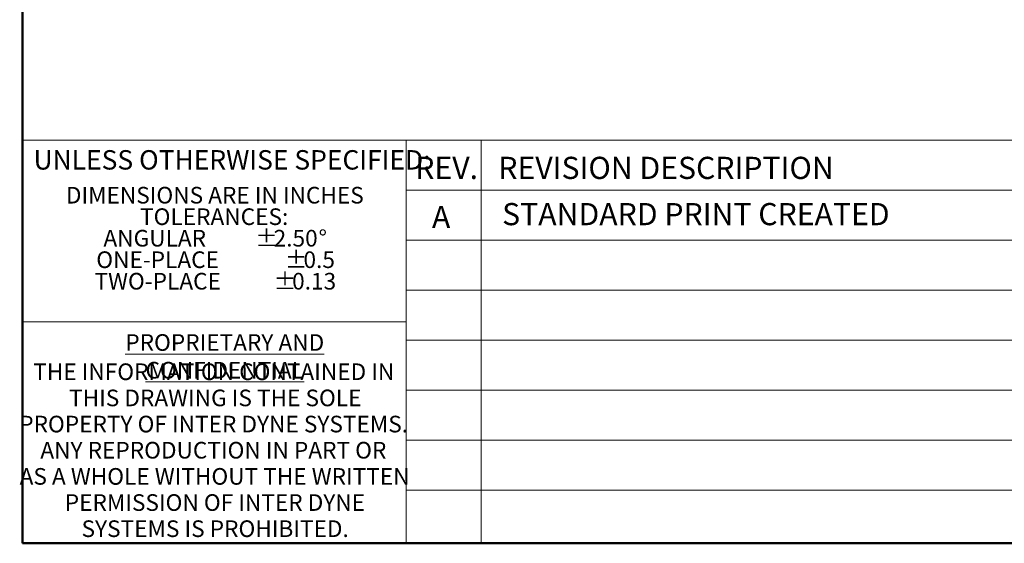
# Model space of a CAD drawing. Units: inches. Extents: x 0.5 to 10.5, y 0.5 to 8.
# Drawn here: x 0.5 to 4.2, y 0.5 to 2.5 of the extents above; entities that cross this region are included whole.
import ezdxf

# ---------------------------------------------------------------- set-up
doc = ezdxf.new("R2010")
doc.units = ezdxf.units.IN
doc.header["$MEASUREMENT"] = 0
doc.styles.add('SLDTEXTSTYLE0', font='TXT', dxfattribs={"width": 0.75})

# ---------------------------------------------------------------- blocks, each defined once
blk = doc.blocks.new('SW_NOTE_0')
at = {"color": 0, "linetype": 'Continuous', "lineweight": 0, "char_height": 0.0625, "attachment_point": 2, "style": 'SLDTEXTSTYLE0'}
for s, insert in [('DIMENSIONS ARE IN INCHES', (0.5449, 0.0806)), ('TOLERANCES:', (0.5425, -0.0002)), ('ANGULAR', (0.3188, -0.0811)), ('%%p', (0.7396, -0.0811)), ('2.50', (0.849, -0.0811)), ('%%d', (0.951, -0.0811)), ('ONE-PLACE', (0.3297, -0.1619)), ('%%p', (0.8507, -0.1619)), ('0.5', (0.9376, -0.1619)), ('TWO-PLACE', (0.33, -0.2427)), ('%%p', (0.8091, -0.2427)), ('0.13', (0.9185, -0.2427))]:
    blk.add_mtext(s, dxfattribs=dict(at, insert=insert))
blk = doc.blocks.new('SW_NOTE_0_1')
at = {"color": 0, "linetype": 'Continuous', "lineweight": 0, "char_height": 0.0625, "attachment_point": 2, "style": 'SLDTEXTSTYLE0'}
for s, insert in [('THE INFORMATION CONTAINED IN', (0.6641, 0.0806)), ('THIS DRAWING IS THE SOLE', (0.6698, -0.0178)), ('PROPERTY OF INTER DYNE SYSTEMS.', (0.6637, -0.1161)), ('ANY REPRODUCTION IN PART OR', (0.6626, -0.2144)), ('AS A WHOLE WITHOUT THE WRITTEN', (0.6672, -0.3128)), ('PERMISSION OF INTER DYNE', (0.6685, -0.4111)), ('SYSTEMS IS PROHIBITED.', (0.6694, -0.5094))]:
    blk.add_mtext(s, dxfattribs=dict(at, insert=insert))

msp = doc.modelspace()

# ---------------------------------------------------------------- linework, layer by layer
at = {"color": 7, "linetype": 'Continuous', "lineweight": 50}
for p, q in [((0.5, 0.5), (0.5, 8)), ((10.5, 0.5), (0.5, 0.5))]:
    msp.add_line(p, q, dxfattribs=at)
at = {"color": 7, "linetype": 'Continuous', "lineweight": 18}
for p, q in [((7.3913, 2.0157), (0.5, 2.0157)), ((1.94263, 2.0157), (1.94263, 0.5)), ((2.22539, 2.0157), (2.22539, 0.5)), ((1.94263, 1.8277), (7.3913, 1.8277)), ((1.94263, 1.6397), (6.17764, 1.6397)), ((1.94263, 1.4517), (6.17764, 1.4517)), ((1.94263, 1.33274), (0.5, 1.33274)), ((1.94263, 1.2637), (6.17764, 1.2637)), ((1.94263, 1.0757), (6.17764, 1.0757)), ((1.94263, 0.8877), (6.17764, 0.8877)), ((1.94263, 0.6997), (6.17764, 0.6997))]:
    msp.add_line(p, q, dxfattribs=at)

# ---------------------------------------------------------------- block references
at = {"color": 7, "linetype": 'Continuous', "lineweight": 0}
for name, p in [('SW_NOTE_0', (0.67837, 1.75914)), ('SW_NOTE_0_1', (0.55517, 1.09552))]:
    msp.add_blockref(name, p, dxfattribs=at)

# ---------------------------------------------------------------- texts
at = {"color": 7, "linetype": 'Continuous', "lineweight": 0, "style": 'SLDTEXTSTYLE0'}
for s, insert, char_height, attachment_point in [('UNLESS OTHERWISE SPECIFIED:', (0.5412, 1.9778), 0.0729167, 1), ('REV.', (1.97725, 1.95283), 0.083333, 1), ('REVISION DESCRIPTION', (2.28964, 1.95283), 0.0833333, 1), ('STANDARD PRINT CREATED', (2.30403, 1.77902), 0.0833333, 1), ('A', (2.04004, 1.76819), 0.08333, 1), ('\\LPROPRIETARY AND CONFIDENTIAL', (1.26069, 1.28604), 0.0625, 2)]:
    msp.add_mtext(s, dxfattribs=dict(at, insert=insert, char_height=char_height, attachment_point=attachment_point))

doc.saveas('drawing.dxf')
